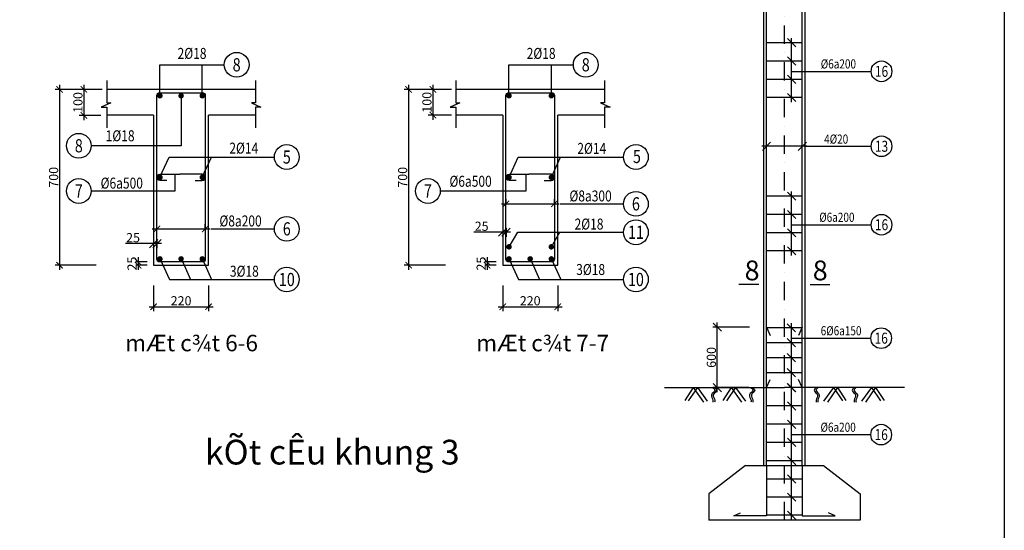
# Model space of a CAD drawing. Units: inches. Extents: x 10514 to 57128, y -32739 to -12531.
# Drawn here: x 28349 to 39094, y -27249 to -21674 of the extents above; entities that cross this region are included whole.
import ezdxf
from ezdxf.enums import TextEntityAlignment as Align

# ---------------------------------------------------------------- set-up
doc = ezdxf.new("R2010")
doc.units = ezdxf.units.IN
doc.header["$MEASUREMENT"] = 0
doc.header["$PDMODE"] = 2
doc.linetypes.add('DASHDOTX2', pattern=[2, 1, -0.5, 0, -0.5])
for name, color, linetype in [('dim', 8, 'Continuous'), ('net thuong', 9, 'Continuous'), ('net_cat', 1, 'Continuous'), ('net_thep', 4, 'Continuous'), ('net_thuong', 9, 'Continuous'), ('net_tim', 8, 'DASHDOTX2'), ('text', 2, 'Continuous')]:
    doc.layers.add(name, color=color, linetype=linetype)
doc.styles.add('Ghi chu', font='VHARIALN.ttf', dxfattribs={"height": 300})
doc.styles.add('GHIKICHTHUOC', font='vnsimple.shx', dxfattribs={"width": 0.85})
doc.dimstyles.new('tl1-1', dxfattribs={"dimtxt": 100, "dimasz": 90, "dimexe": 50, "dimexo": 0, "dimgap": 15, "dimtad": 1, "dimtoh": 1, "dimdec": 0, "dimzin": 0, "dimdsep": 46, "dimtxsty": 'GHIKICHTHUOC', "dimblk": 'OBLIQUE', "dimcen": 0.5, "dimdle": 50, "dimclrd": 66, "dimclre": 66, "dimclrt": 60, "dimadec": 0, "dimazin": 0, "dimtfac": 1, "dimtdec": 0, "dimtofl": 0, "dimtmove": 0, "dimatfit": 3, "dimfxl": 0, "dimtolj": 1, "dimtzin": 0, "dimarcsym": 0})
doc.dimstyles.new('tl1-2', dxfattribs={"dimtxt": 100, "dimasz": 70, "dimexe": 50, "dimexo": 0, "dimgap": 15, "dimtad": 1, "dimtoh": 1, "dimdec": 0, "dimlfac": 0.5, "dimzin": 0, "dimdsep": 46, "dimtxsty": 'GHIKICHTHUOC', "dimblk": 'ARCHTICK', "dimcen": 3, "dimdle": 50, "dimclrd": 66, "dimclre": 66, "dimclrt": 60, "dimadec": 0, "dimazin": 0, "dimtfac": 1, "dimtdec": 0, "dimtofl": 0, "dimtmove": 0, "dimatfit": 3, "dimldrblk": 'DOT', "dimfxl": 0, "dimtolj": 1, "dimtzin": 0, "dimarcsym": 0})

# ---------------------------------------------------------------- blocks, each defined once
blk = doc.blocks.new('_ArchTick')
at = {"color": 0, "linetype": 'ByBlock', "const_width": 0.15}
blk.add_lwpolyline([(-0.5, -0.5), (0.5, 0.5)], dxfattribs=at)
blk = doc.blocks.new('*D64')
at = {"layer": 'Defpoints', "color": 0}
for p in [(29810, -24577), (30410, -24577), (30410, -24808)]:
    blk.add_point(p, dxfattribs=at)
at = {"layer": 'dim', "color": 66, "lineweight": -2}
for p, q in [((29810, -24577), (29810, -24858)), ((30410, -24577), (30410, -24858)), ((29760, -24808), (30460, -24808))]:
    blk.add_line(p, q, dxfattribs=at)
at = {"layer": 'dim', "color": 66, "lineweight": -2, "xscale": 70, "yscale": 70, "zscale": 70, "rotation": 180}
blk.add_blockref('_ArchTick', (29810, -24808), dxfattribs=at)
at = {"layer": 'dim', "color": 66, "lineweight": -2, "xscale": 70, "yscale": 70, "zscale": 70}
blk.add_blockref('_ArchTick', (30410, -24808), dxfattribs=at)
at = {"layer": 'dim', "color": 60, "insert": (30110, -24743), "char_height": 100, "attachment_point": 5, "style": 'GHIKICHTHUOC'}
blk.add_mtext('\\A1;220', dxfattribs=at)
blk = doc.blocks.new('_Dot')
at = {"color": 0, "linetype": 'ByBlock', "lineweight": -2}
blk.add_line((-0.5, 0), (-1, 0), dxfattribs=at)
at = {"color": 0, "linetype": 'ByBlock', "const_width": 0.5}
blk.add_lwpolyline([(-0.25, 0, 1), (0.25, 0, 1)], format="xyb", close=True, dxfattribs=at)
blk = doc.blocks.new('*D65')
at = {"layer": 'Defpoints', "color": 0}
for p in [(29250, -22435), (29049, -22720), (29234, -22720)]:
    blk.add_point(p, dxfattribs=at)
at = {"layer": 'dim', "color": 66, "lineweight": -2}
for p, q in [((29250, -22435), (28999, -22435)), ((29049, -22385), (29049, -22770)), ((29234, -22720), (28999, -22720))]:
    blk.add_line(p, q, dxfattribs=at)
at = {"layer": 'dim', "color": 66, "lineweight": -2, "xscale": 70, "yscale": 70, "zscale": 70}
for p, rotation in [((29049, -22435), 90), ((29049, -22720), 270)]:
    blk.add_blockref('_ArchTick', p, dxfattribs=dict(at, rotation=rotation))
at = {"layer": 'dim', "color": 60, "insert": (28984, -22578), "char_height": 100, "attachment_point": 5, "rotation": 90, "style": 'GHIKICHTHUOC'}
blk.add_mtext('\\A1;100', dxfattribs=at)
blk = doc.blocks.new('*D66')
at = {"layer": 'Defpoints', "color": 0}
for p in [(29185, -22435), (28784, -24355), (29185, -24355)]:
    blk.add_point(p, dxfattribs=at)
at = {"layer": 'dim', "color": 66, "lineweight": -2}
for p, q in [((29185, -22435), (28734, -22435)), ((28784, -22385), (28784, -24405)), ((29185, -24355), (28734, -24355))]:
    blk.add_line(p, q, dxfattribs=at)
at = {"layer": 'dim', "color": 66, "lineweight": -2, "xscale": 70, "yscale": 70, "zscale": 70}
for p, rotation in [((28784, -22435), 90), ((28784, -24355), 270)]:
    blk.add_blockref('_ArchTick', p, dxfattribs=dict(at, rotation=rotation))
at = {"layer": 'dim', "color": 60, "insert": (28719, -23395), "char_height": 100, "attachment_point": 5, "rotation": 90, "style": 'GHIKICHTHUOC'}
blk.add_mtext('\\A1;700', dxfattribs=at)
blk = doc.blocks.new('*D107')
at = {"layer": 'Defpoints', "color": 0}
for p in [(29846, -23958), (30374, -23958), (30374, -23958)]:
    blk.add_point(p, dxfattribs=at)
at = {"layer": 'dim', "color": 66, "lineweight": -2}
for p, q in [((29796, -23958), (30424, -23958)), ((29846, -23958), (29846, -23908)), ((30374, -23958), (30374, -23908))]:
    blk.add_line(p, q, dxfattribs=at)
at = {"layer": 'dim', "color": 66, "lineweight": -2, "xscale": 70, "yscale": 70, "zscale": 70, "rotation": 180}
blk.add_blockref('_ArchTick', (29846, -23958), dxfattribs=at)
at = {"layer": 'dim', "color": 66, "lineweight": -2, "xscale": 70, "yscale": 70, "zscale": 70}
blk.add_blockref('_ArchTick', (30374, -23958), dxfattribs=at)
blk = doc.blocks.new('*D89')
at = {"layer": 'Defpoints', "color": 0}
for p in [(33620, -24577), (34220, -24577), (34220, -24808)]:
    blk.add_point(p, dxfattribs=at)
at = {"layer": 'dim', "color": 66, "lineweight": -2}
for p, q in [((33620, -24577), (33620, -24858)), ((34220, -24577), (34220, -24858)), ((33570, -24808), (34270, -24808))]:
    blk.add_line(p, q, dxfattribs=at)
at = {"layer": 'dim', "color": 66, "lineweight": -2, "xscale": 70, "yscale": 70, "zscale": 70, "rotation": 180}
blk.add_blockref('_ArchTick', (33620, -24808), dxfattribs=at)
at = {"layer": 'dim', "color": 66, "lineweight": -2, "xscale": 70, "yscale": 70, "zscale": 70}
blk.add_blockref('_ArchTick', (34220, -24808), dxfattribs=at)
at = {"layer": 'dim', "color": 60, "insert": (33920, -24743), "char_height": 100, "attachment_point": 5, "style": 'GHIKICHTHUOC'}
blk.add_mtext('\\A1;220', dxfattribs=at)
blk = doc.blocks.new('*D90')
at = {"layer": 'Defpoints', "color": 0}
for p in [(33060, -22435), (32858, -22716), (33060, -22716)]:
    blk.add_point(p, dxfattribs=at)
at = {"layer": 'dim', "color": 66, "lineweight": -2}
for p, q in [((33060, -22435), (32808, -22435)), ((32858, -22385), (32858, -22766)), ((33060, -22716), (32808, -22716))]:
    blk.add_line(p, q, dxfattribs=at)
at = {"layer": 'dim', "color": 66, "lineweight": -2, "xscale": 70, "yscale": 70, "zscale": 70}
for p, rotation in [((32858, -22435), 90), ((32858, -22716), 270)]:
    blk.add_blockref('_ArchTick', p, dxfattribs=dict(at, rotation=rotation))
at = {"layer": 'dim', "color": 60, "insert": (32793, -22576), "char_height": 100, "attachment_point": 5, "rotation": 90, "style": 'GHIKICHTHUOC'}
blk.add_mtext('\\A1;100', dxfattribs=at)
blk = doc.blocks.new('*D91')
at = {"layer": 'Defpoints', "color": 0}
for p in [(32994, -22435), (32593, -24355), (32994, -24355)]:
    blk.add_point(p, dxfattribs=at)
at = {"layer": 'dim', "color": 66, "lineweight": -2}
for p, q in [((32994, -22435), (32543, -22435)), ((32593, -22385), (32593, -24405)), ((32994, -24355), (32543, -24355))]:
    blk.add_line(p, q, dxfattribs=at)
at = {"layer": 'dim', "color": 66, "lineweight": -2, "xscale": 70, "yscale": 70, "zscale": 70}
for p, rotation in [((32593, -22435), 90), ((32593, -24355), 270)]:
    blk.add_blockref('_ArchTick', p, dxfattribs=dict(at, rotation=rotation))
at = {"layer": 'dim', "color": 60, "insert": (32528, -23395), "char_height": 100, "attachment_point": 5, "rotation": 90, "style": 'GHIKICHTHUOC'}
blk.add_mtext('\\A1;700', dxfattribs=at)
blk = doc.blocks.new('*D92')
at = {"layer": 'Defpoints', "color": 0}
for p in [(33656, -23685), (34184, -23685), (34184, -23685)]:
    blk.add_point(p, dxfattribs=at)
at = {"layer": 'dim', "color": 66, "lineweight": -2}
for p, q in [((33656, -23685), (33656, -23635)), ((34184, -23685), (34184, -23635)), ((33606, -23685), (34234, -23685))]:
    blk.add_line(p, q, dxfattribs=at)
at = {"layer": 'dim', "color": 66, "lineweight": -2, "xscale": 70, "yscale": 70, "zscale": 70, "rotation": 180}
blk.add_blockref('_ArchTick', (33656, -23685), dxfattribs=at)
at = {"layer": 'dim', "color": 66, "lineweight": -2, "xscale": 70, "yscale": 70, "zscale": 70}
blk.add_blockref('_ArchTick', (34184, -23685), dxfattribs=at)
blk = doc.blocks.new('_Oblique')
at = {"color": 0, "linetype": 'ByBlock', "lineweight": -2}
blk.add_line((-0.5, -0.5), (0.5, 0.5), dxfattribs=at)
blk = doc.blocks.new('*D101')
at = {"layer": 'Defpoints', "color": 0}
for p in [(36499, -23056), (36499, -23056), (36889, -23056)]:
    blk.add_point(p, dxfattribs=at)
at = {"layer": 'dim', "color": 66, "lineweight": -2}
for p, q in [((36939, -23056), (36449, -23056)), ((36499, -23056), (36499, -23006)), ((36889, -23056), (36889, -23006))]:
    blk.add_line(p, q, dxfattribs=at)
at = {"layer": 'dim', "color": 66, "lineweight": -2, "xscale": 90, "yscale": 90, "zscale": 90, "rotation": 180}
blk.add_blockref('_Oblique', (36499, -23056), dxfattribs=at)
at = {"layer": 'dim', "color": 66, "lineweight": -2, "xscale": 90, "yscale": 90, "zscale": 90}
blk.add_blockref('_Oblique', (36889, -23056), dxfattribs=at)
blk = doc.blocks.new('*D157')
at = {"layer": 'Defpoints', "color": 0}
for p in [(35962, -25031), (36313, -25031), (36306, -25691)]:
    blk.add_point(p, dxfattribs=at)
at = {"layer": 'dim', "color": 66, "lineweight": -2}
for p, q in [((36313, -25031), (35912, -25031)), ((35962, -25741), (35962, -24981)), ((36306, -25691), (35912, -25691))]:
    blk.add_line(p, q, dxfattribs=at)
at = {"layer": 'dim', "color": 66, "lineweight": -2, "xscale": 90, "yscale": 90, "zscale": 90}
for p, rotation in [((35962, -25031), 90), ((35962, -25691), 270)]:
    blk.add_blockref('_Oblique', p, dxfattribs=dict(at, rotation=rotation))
at = {"layer": 'dim', "color": 60, "insert": (35897, -25361), "char_height": 100, "attachment_point": 5, "rotation": 90, "style": 'GHIKICHTHUOC'}
blk.add_mtext('\\A1;600', dxfattribs=at)
blk = doc.blocks.new('*D169')
at = {"layer": 'Defpoints', "color": 0}
for p in [(36771, -25364), (36771, -25364), (36771, -25528)]:
    blk.add_point(p, dxfattribs=at)
at = {"layer": 'dim', "color": 66, "lineweight": -2}
for p, q in [((36771, -25578), (36771, -25314)), ((36771, -25364), (36721, -25364)), ((36771, -25528), (36721, -25528))]:
    blk.add_line(p, q, dxfattribs=at)
at = {"layer": 'dim', "color": 66, "lineweight": -2, "xscale": 90, "yscale": 90, "zscale": 90}
for p, rotation in [((36771, -25364), 90), ((36771, -25528), 270)]:
    blk.add_blockref('_Oblique', p, dxfattribs=dict(at, rotation=rotation))
blk = doc.blocks.new('*D170')
at = {"layer": 'Defpoints', "color": 0}
for p in [(36771, -25201), (36771, -25201), (36771, -25364)]:
    blk.add_point(p, dxfattribs=at)
at = {"layer": 'dim', "color": 66, "lineweight": -2}
for p, q in [((36771, -25201), (36721, -25201)), ((36771, -25414), (36771, -25151)), ((36771, -25364), (36721, -25364))]:
    blk.add_line(p, q, dxfattribs=at)
at = {"layer": 'dim', "color": 66, "lineweight": -2, "xscale": 90, "yscale": 90, "zscale": 90}
for p, rotation in [((36771, -25201), 90), ((36771, -25364), 270)]:
    blk.add_blockref('_Oblique', p, dxfattribs=dict(at, rotation=rotation))
blk = doc.blocks.new('*D171')
at = {"layer": 'Defpoints', "color": 0}
for p in [(36771, -25038), (36771, -25038), (36771, -25201)]:
    blk.add_point(p, dxfattribs=at)
at = {"layer": 'dim', "color": 66, "lineweight": -2}
for p, q in [((36771, -25251), (36771, -24988)), ((36771, -25038), (36721, -25038)), ((36771, -25201), (36721, -25201))]:
    blk.add_line(p, q, dxfattribs=at)
at = {"layer": 'dim', "color": 66, "lineweight": -2, "xscale": 90, "yscale": 90, "zscale": 90}
for p, rotation in [((36771, -25038), 90), ((36771, -25201), 270)]:
    blk.add_blockref('_Oblique', p, dxfattribs=dict(at, rotation=rotation))
blk = doc.blocks.new('*D172')
at = {"layer": 'Defpoints', "color": 0}
for p in [(36771, -25528), (36771, -25528), (36771, -25691)]:
    blk.add_point(p, dxfattribs=at)
at = {"layer": 'dim', "color": 66, "lineweight": -2}
for p, q in [((36771, -25528), (36721, -25528)), ((36771, -25741), (36771, -25478)), ((36771, -25691), (36721, -25691))]:
    blk.add_line(p, q, dxfattribs=at)
at = {"layer": 'dim', "color": 66, "lineweight": -2, "xscale": 90, "yscale": 90, "zscale": 90}
for p, rotation in [((36771, -25528), 90), ((36771, -25691), 270)]:
    blk.add_blockref('_Oblique', p, dxfattribs=dict(at, rotation=rotation))
blk = doc.blocks.new('*D173')
at = {"layer": 'Defpoints', "color": 0}
for p in [(36773, -22326), (36773, -22326), (36773, -22524)]:
    blk.add_point(p, dxfattribs=at)
at = {"layer": 'dim', "color": 66, "lineweight": -2}
for p, q in [((36773, -22326), (36723, -22326)), ((36773, -22574), (36773, -22276)), ((36773, -22524), (36723, -22524))]:
    blk.add_line(p, q, dxfattribs=at)
at = {"layer": 'dim', "color": 66, "lineweight": -2, "xscale": 90, "yscale": 90, "zscale": 90}
for p, rotation in [((36773, -22326), 90), ((36773, -22524), 270)]:
    blk.add_blockref('_Oblique', p, dxfattribs=dict(at, rotation=rotation))
blk = doc.blocks.new('*D174')
at = {"layer": 'Defpoints', "color": 0}
for p in [(36773, -22126), (36773, -22126), (36773, -22326)]:
    blk.add_point(p, dxfattribs=at)
at = {"layer": 'dim', "color": 66, "lineweight": -2}
for p, q in [((36773, -22126), (36723, -22126)), ((36773, -22376), (36773, -22076)), ((36773, -22326), (36723, -22326))]:
    blk.add_line(p, q, dxfattribs=at)
at = {"layer": 'dim', "color": 66, "lineweight": -2, "xscale": 90, "yscale": 90, "zscale": 90}
for p, rotation in [((36773, -22126), 90), ((36773, -22326), 270)]:
    blk.add_blockref('_Oblique', p, dxfattribs=dict(at, rotation=rotation))
blk = doc.blocks.new('*D175')
at = {"layer": 'Defpoints', "color": 0}
for p in [(36773, -21926), (36773, -21926), (36773, -22126)]:
    blk.add_point(p, dxfattribs=at)
at = {"layer": 'dim', "color": 66, "lineweight": -2}
for p, q in [((36773, -22176), (36773, -21876)), ((36773, -21926), (36723, -21926)), ((36773, -22126), (36723, -22126))]:
    blk.add_line(p, q, dxfattribs=at)
at = {"layer": 'dim', "color": 66, "lineweight": -2, "xscale": 90, "yscale": 90, "zscale": 90}
for p, rotation in [((36773, -21926), 90), ((36773, -22126), 270)]:
    blk.add_blockref('_Oblique', p, dxfattribs=dict(at, rotation=rotation))
blk = doc.blocks.new('*D176')
at = {"layer": 'Defpoints', "color": 0}
for p in [(36773, -24001), (36773, -24001), (36773, -24198)]:
    blk.add_point(p, dxfattribs=at)
at = {"layer": 'dim', "color": 66, "lineweight": -2}
for p, q in [((36773, -24248), (36773, -23951)), ((36773, -24001), (36723, -24001)), ((36773, -24198), (36723, -24198))]:
    blk.add_line(p, q, dxfattribs=at)
at = {"layer": 'dim', "color": 66, "lineweight": -2, "xscale": 90, "yscale": 90, "zscale": 90}
for p, rotation in [((36773, -24001), 90), ((36773, -24198), 270)]:
    blk.add_blockref('_Oblique', p, dxfattribs=dict(at, rotation=rotation))
blk = doc.blocks.new('*D177')
at = {"layer": 'Defpoints', "color": 0}
for p in [(36773, -23801), (36773, -23801), (36773, -24001)]:
    blk.add_point(p, dxfattribs=at)
at = {"layer": 'dim', "color": 66, "lineweight": -2}
for p, q in [((36773, -23801), (36723, -23801)), ((36773, -24051), (36773, -23751)), ((36773, -24001), (36723, -24001))]:
    blk.add_line(p, q, dxfattribs=at)
at = {"layer": 'dim', "color": 66, "lineweight": -2, "xscale": 90, "yscale": 90, "zscale": 90}
for p, rotation in [((36773, -23801), 90), ((36773, -24001), 270)]:
    blk.add_blockref('_Oblique', p, dxfattribs=dict(at, rotation=rotation))
blk = doc.blocks.new('*D178')
at = {"layer": 'Defpoints', "color": 0}
for p in [(36773, -23601), (36773, -23601), (36773, -23801)]:
    blk.add_point(p, dxfattribs=at)
at = {"layer": 'dim', "color": 66, "lineweight": -2}
for p, q in [((36773, -23601), (36723, -23601)), ((36773, -23851), (36773, -23551)), ((36773, -23801), (36723, -23801))]:
    blk.add_line(p, q, dxfattribs=at)
at = {"layer": 'dim', "color": 66, "lineweight": -2, "xscale": 90, "yscale": 90, "zscale": 90}
for p, rotation in [((36773, -23601), 90), ((36773, -23801), 270)]:
    blk.add_blockref('_Oblique', p, dxfattribs=dict(at, rotation=rotation))
blk = doc.blocks.new('*D193')
at = {"layer": 'Defpoints', "color": 0}
for p in [(29640, -24355), (29766, -24318), (29766, -24355)]:
    blk.add_point(p, dxfattribs=at)
at = {"layer": 'dim', "color": 66, "lineweight": -2}
for p, q in [((29640, -24268), (29640, -24405)), ((29741, -24318), (29615, -24318)), ((29741, -24355), (29615, -24355))]:
    blk.add_line(p, q, dxfattribs=at)
at = {"layer": 'dim', "color": 66, "lineweight": -2, "xscale": 70, "yscale": 70, "zscale": 70}
for p, rotation in [((29640, -24318), 90), ((29640, -24355), 270)]:
    blk.add_blockref('_ArchTick', p, dxfattribs=dict(at, rotation=rotation))
at = {"layer": 'dim', "color": 60, "insert": (29575, -24337), "char_height": 100, "attachment_point": 5, "rotation": 90, "style": 'GHIKICHTHUOC'}
blk.add_mtext('\\A1;25', dxfattribs=at)
blk = doc.blocks.new('*D194')
at = {"layer": 'Defpoints', "color": 0}
for p in [(29810, -24082), (29810, -24119), (29846, -24082)]:
    blk.add_point(p, dxfattribs=at)
at = {"layer": 'net thuong', "color": 66, "lineweight": -2}
for p, q in [((29810, -24119), (29502, -24119)), ((29810, -24082), (29810, -24169)), ((29896, -24119), (29810, -24119)), ((29846, -24082), (29846, -24169))]:
    blk.add_line(p, q, dxfattribs=at)
at = {"layer": 'net thuong', "color": 66, "lineweight": -2, "xscale": 90, "yscale": 90, "zscale": 90, "rotation": 180}
blk.add_blockref('_Oblique', (29810, -24119), dxfattribs=at)
at = {"layer": 'net thuong', "color": 66, "lineweight": -2, "xscale": 90, "yscale": 90, "zscale": 90}
blk.add_blockref('_Oblique', (29846, -24119), dxfattribs=at)
at = {"layer": 'net thuong', "color": 60, "insert": (29586, -24054), "char_height": 100, "attachment_point": 5, "style": 'GHIKICHTHUOC'}
blk.add_mtext('\\A1;25', dxfattribs=at)
blk = doc.blocks.new('*D195')
at = {"layer": 'Defpoints', "color": 0}
for p in [(33450, -24355), (33575, -24318), (33575, -24355)]:
    blk.add_point(p, dxfattribs=at)
at = {"layer": 'dim', "color": 66, "lineweight": -2}
for p, q in [((33450, -24268), (33450, -24405)), ((33550, -24318), (33425, -24318)), ((33550, -24355), (33425, -24355))]:
    blk.add_line(p, q, dxfattribs=at)
at = {"layer": 'dim', "color": 66, "lineweight": -2, "xscale": 70, "yscale": 70, "zscale": 70}
for p, rotation in [((33450, -24318), 90), ((33450, -24355), 270)]:
    blk.add_blockref('_ArchTick', p, dxfattribs=dict(at, rotation=rotation))
at = {"layer": 'dim', "color": 60, "insert": (33385, -24337), "char_height": 100, "attachment_point": 5, "rotation": 90, "style": 'GHIKICHTHUOC'}
blk.add_mtext('\\A1;25', dxfattribs=at)
blk = doc.blocks.new('*D196')
at = {"layer": 'Defpoints', "color": 0}
for p in [(33620, -23957), (33656, -23957), (33620, -23994)]:
    blk.add_point(p, dxfattribs=at)
at = {"layer": 'net thuong', "color": 66, "lineweight": -2}
for p, q in [((33620, -23957), (33620, -24044)), ((33656, -23957), (33656, -24044)), ((33620, -23994), (33306, -23994)), ((33706, -23994), (33620, -23994))]:
    blk.add_line(p, q, dxfattribs=at)
at = {"layer": 'net thuong', "color": 66, "lineweight": -2, "xscale": 90, "yscale": 90, "zscale": 90, "rotation": 180}
blk.add_blockref('_Oblique', (33620, -23994), dxfattribs=at)
at = {"layer": 'net thuong', "color": 66, "lineweight": -2, "xscale": 90, "yscale": 90, "zscale": 90}
blk.add_blockref('_Oblique', (33656, -23994), dxfattribs=at)
at = {"layer": 'net thuong', "color": 60, "insert": (33390, -23929), "char_height": 100, "attachment_point": 5, "style": 'GHIKICHTHUOC'}
blk.add_mtext('\\A1;25', dxfattribs=at)
blk = doc.blocks.new('*D240')
at = {"layer": 'Defpoints', "color": 0}
for p in [(36773, -26091), (36773, -26091), (36773, -26289)]:
    blk.add_point(p, dxfattribs=at)
at = {"layer": 'dim', "color": 66, "lineweight": -2}
for p, q in [((36773, -26091), (36723, -26091)), ((36773, -26339), (36773, -26041)), ((36773, -26289), (36723, -26289))]:
    blk.add_line(p, q, dxfattribs=at)
at = {"layer": 'dim', "color": 66, "lineweight": -2, "xscale": 90, "yscale": 90, "zscale": 90}
for p, rotation in [((36773, -26091), 90), ((36773, -26289), 270)]:
    blk.add_blockref('_Oblique', p, dxfattribs=dict(at, rotation=rotation))
blk = doc.blocks.new('*D241')
at = {"layer": 'Defpoints', "color": 0}
for p in [(36773, -25891), (36773, -25891), (36773, -26091)]:
    blk.add_point(p, dxfattribs=at)
at = {"layer": 'dim', "color": 66, "lineweight": -2}
for p, q in [((36773, -25891), (36723, -25891)), ((36773, -26141), (36773, -25841)), ((36773, -26091), (36723, -26091))]:
    blk.add_line(p, q, dxfattribs=at)
at = {"layer": 'dim', "color": 66, "lineweight": -2, "xscale": 90, "yscale": 90, "zscale": 90}
for p, rotation in [((36773, -25891), 90), ((36773, -26091), 270)]:
    blk.add_blockref('_Oblique', p, dxfattribs=dict(at, rotation=rotation))
blk = doc.blocks.new('*D242')
at = {"layer": 'Defpoints', "color": 0}
for p in [(36773, -25691), (36773, -25691), (36773, -25891)]:
    blk.add_point(p, dxfattribs=at)
at = {"layer": 'dim', "color": 66, "lineweight": -2}
for p, q in [((36773, -25941), (36773, -25641)), ((36773, -25691), (36723, -25691)), ((36773, -25891), (36723, -25891))]:
    blk.add_line(p, q, dxfattribs=at)
at = {"layer": 'dim', "color": 66, "lineweight": -2, "xscale": 90, "yscale": 90, "zscale": 90}
for p, rotation in [((36773, -25691), 90), ((36773, -25891), 270)]:
    blk.add_blockref('_Oblique', p, dxfattribs=dict(at, rotation=rotation))
blk = doc.blocks.new('*D243')
at = {"layer": 'Defpoints', "color": 0}
for p in [(36773, -26689), (36773, -26689), (36773, -26887)]:
    blk.add_point(p, dxfattribs=at)
at = {"layer": 'dim', "color": 66, "lineweight": -2}
for p, q in [((36773, -26937), (36773, -26639)), ((36773, -26689), (36723, -26689)), ((36773, -26887), (36723, -26887))]:
    blk.add_line(p, q, dxfattribs=at)
at = {"layer": 'dim', "color": 66, "lineweight": -2, "xscale": 90, "yscale": 90, "zscale": 90}
for p, rotation in [((36773, -26689), 90), ((36773, -26887), 270)]:
    blk.add_blockref('_Oblique', p, dxfattribs=dict(at, rotation=rotation))
blk = doc.blocks.new('*D244')
at = {"layer": 'Defpoints', "color": 0}
for p in [(36773, -26489), (36773, -26489), (36773, -26689)]:
    blk.add_point(p, dxfattribs=at)
at = {"layer": 'dim', "color": 66, "lineweight": -2}
for p, q in [((36773, -26489), (36723, -26489)), ((36773, -26739), (36773, -26439)), ((36773, -26689), (36723, -26689))]:
    blk.add_line(p, q, dxfattribs=at)
at = {"layer": 'dim', "color": 66, "lineweight": -2, "xscale": 90, "yscale": 90, "zscale": 90}
for p, rotation in [((36773, -26489), 90), ((36773, -26689), 270)]:
    blk.add_blockref('_Oblique', p, dxfattribs=dict(at, rotation=rotation))
blk = doc.blocks.new('*D245')
at = {"layer": 'Defpoints', "color": 0}
for p in [(36773, -26887), (36773, -26887), (36773, -27085)]:
    blk.add_point(p, dxfattribs=at)
at = {"layer": 'dim', "color": 66, "lineweight": -2}
for p, q in [((36773, -27135), (36773, -26837)), ((36773, -26887), (36723, -26887)), ((36773, -27085), (36723, -27085))]:
    blk.add_line(p, q, dxfattribs=at)
at = {"layer": 'dim', "color": 66, "lineweight": -2, "xscale": 90, "yscale": 90, "zscale": 90}
for p, rotation in [((36773, -26887), 90), ((36773, -27085), 270)]:
    blk.add_blockref('_Oblique', p, dxfattribs=dict(at, rotation=rotation))
blk = doc.blocks.new('*D246')
at = {"layer": 'Defpoints', "color": 0}
for p in [(36773, -26289), (36773, -26289), (36773, -26489)]:
    blk.add_point(p, dxfattribs=at)
at = {"layer": 'dim', "color": 66, "lineweight": -2}
for p, q in [((36773, -26289), (36723, -26289)), ((36773, -26539), (36773, -26239)), ((36773, -26489), (36723, -26489))]:
    blk.add_line(p, q, dxfattribs=at)
at = {"layer": 'dim', "color": 66, "lineweight": -2, "xscale": 90, "yscale": 90, "zscale": 90}
for p, rotation in [((36773, -26289), 90), ((36773, -26489), 270)]:
    blk.add_blockref('_Oblique', p, dxfattribs=dict(at, rotation=rotation))

msp = doc.modelspace()

# ---------------------------------------------------------------- linework, layer by layer
at = {"layer": 'net thuong'}
for p, q in [((35384.01, -25691.02), (36694.49, -25691.02)), ((35699.33, -25691.02), (35607.52, -25831.01)), ((35744.52, -25691.02), (35645.74, -25835.5)), ((35699.33, -25691.02), (35810.04, -25850.72)), ((35744.52, -25691.02), (35852.96, -25839.44)), ((36114.79, -25691.02), (36022.98, -25831.01)), ((36159.97, -25691.02), (36061.2, -25835.5)), ((36114.79, -25691.02), (36225.49, -25850.72)), ((36159.97, -25691.02), (36268.42, -25839.44)), ((38004.97, -25691.02), (36694.49, -25691.02)), ((37229.01, -25691.02), (37120.57, -25839.44)), ((37274.2, -25691.02), (37163.49, -25850.72)), ((37229.01, -25691.02), (37327.79, -25835.5)), ((37274.2, -25691.02), (37366.01, -25831.01)), ((37644.47, -25691.02), (37536.02, -25839.44)), ((37689.66, -25691.02), (37578.95, -25850.72)), ((37644.47, -25691.02), (37743.24, -25835.5)), ((37689.66, -25691.02), (37781.47, -25831.01))]:
    msp.add_line(p, q, dxfattribs=at)
for points in [[(35910.33, -25691.02), (35935.04, -25718.9), (35898.47, -25770.21), (35914.28, -25826.46), (35913.3, -25850.14)], [(35930.1, -25691.02), (35954.8, -25718.9), (35918.24, -25770.21), (35934.05, -25826.46), (35933.06, -25850.14)], [(36325.79, -25691.02), (36350.49, -25718.9), (36313.93, -25770.21), (36329.74, -25826.46), (36328.75, -25850.14)], [(36345.55, -25691.02), (36370.26, -25718.9), (36333.69, -25770.21), (36349.51, -25826.46), (36348.52, -25850.14)], [(37043.43, -25691.02), (37018.73, -25718.9), (37055.29, -25770.21), (37039.48, -25826.46), (37040.47, -25850.14)], [(37063.2, -25691.02), (37038.49, -25718.9), (37075.06, -25770.21), (37059.25, -25826.46), (37060.23, -25850.14)], [(37458.89, -25691.02), (37434.19, -25718.9), (37470.75, -25770.21), (37454.94, -25826.46), (37455.93, -25850.14)], [(37478.66, -25691.02), (37453.95, -25718.9), (37490.51, -25770.21), (37474.7, -25826.46), (37475.69, -25850.14)]]:
    msp.add_spline(points, degree=3, dxfattribs=at)
at = {"layer": 'net_cat'}
for p, q in [((36469.49, -26542.1), (36469.49, -20542.1)), ((36919.49, -26542.1), (36919.49, -20542.1)), ((36268.11, -26542.1), (35868.55, -26850.42)), ((37120.87, -26542.1), (37520.44, -26850.42)), ((35868.55, -26850.42), (35868.55, -27138.06)), ((37520.44, -26850.42), (37520.44, -27138.06)), ((37520.44, -27138.06), (35868.55, -27138.06))]:
    msp.add_line(p, q, dxfattribs=at)
for points in [[(30920.7, -22435.2), (29299.37, -22435.2)], [(30410.04, -22435.2), (29810.04, -22435.2)], [(34730.45, -22435.2), (33109.12, -22435.2)], [(29810.04, -22717.52), (29299.37, -22717.52)], [(29810.04, -22717.52), (29810.04, -24355.2), (30410.04, -24355.2), (30410.04, -22717.52)], [(30920.7, -22717.52), (30410.04, -22717.52)], [(33619.78, -22717.52), (33109.12, -22717.52)], [(33619.78, -22717.52), (33619.78, -24355.2), (34219.78, -24355.2), (34219.78, -22717.52)], [(34730.45, -22717.52), (34219.78, -22717.52)], [(36268.11, -26542.1), (37120.87, -26542.1)]]:
    msp.add_lwpolyline(points, dxfattribs=at)
at = {"layer": 'net_thep'}
for p, q in [((36499.49, -26542.1), (36499.49, -14094.26)), ((36889.49, -26542.1), (36889.49, -14094.26)), ((36889.49, -21926.27), (36499.49, -21926.27)), ((36889.49, -22126.27), (36499.49, -22126.27)), ((36889.49, -22326.27), (36499.49, -22326.27)), ((36889.49, -22524.14), (36499.49, -22524.14)), ((36889.49, -23600.56), (36499.49, -23600.56)), ((36889.49, -23800.56), (36499.49, -23800.56)), ((36889.49, -24000.56), (36499.49, -24000.56)), ((36889.49, -24198.42), (36499.49, -24198.42)), ((36414.65, -24565.23), (36198.35, -24565.23)), ((36974.34, -24565.23), (37190.64, -24565.23)), ((36499.49, -25031.02), (36540.22, -25120.27)), ((36889.49, -25031.02), (36848.76, -25120.27)), ((36889.49, -25037.8), (36499.49, -25037.8)), ((36889.49, -25201.11), (36499.49, -25201.11)), ((36889.49, -25364.41), (36499.49, -25364.41)), ((36889.49, -25527.72), (36499.49, -25527.72)), ((36499.49, -25691.02), (36540.22, -25601.77)), ((36889.49, -25691.02), (36848.76, -25601.77)), ((36889.49, -25891.02), (36499.49, -25891.02)), ((36889.49, -26091.02), (36499.49, -26091.02)), ((36889.49, -26288.88), (36499.49, -26288.88)), ((36889.49, -26488.88), (36499.49, -26488.88)), ((36889.49, -26688.88), (36499.49, -26688.88)), ((36889.49, -26886.74), (36499.49, -26886.74)), ((36889.49, -27084.61), (36499.49, -27084.61))]:
    msp.add_line(p, q, dxfattribs=at)
msp.add_lwpolyline([(10514.39, -12531.03), (39094.11, -12531.03), (39094.11, -32738.91), (10514.39, -32738.91)], close=True, dxfattribs=at)
for points in [[(29876.26, -22471.2), (30343.82, -22471.2, -0.41421356), (30374.04, -22501.42), (30374.04, -24288.98, -0.41421356), (30343.82, -24319.2), (29876.26, -24319.2, -0.41421356), (29846.04, -24288.98), (29846.04, -22501.42, -0.41421356)], [(33686, -22471.2), (34153.56, -22471.2, -0.41421356), (34183.78, -22501.42), (34183.78, -24288.98, -0.41421356), (34153.56, -24319.2), (33686, -24319.2, -0.41421356), (33655.78, -24288.98), (33655.78, -22501.42, -0.41421356)]]:
    msp.add_lwpolyline(points, format="xyb", close=True, dxfattribs=at)
at = {"layer": 'net_thep', "const_width": 30}
for points in [[(29894.1, -22504.68, 1), (29864.1, -22504.68, 1)], [(30125.04, -22504.68, 1), (30095.04, -22504.68, 1)], [(30325.97, -22504.68, -1), (30355.97, -22504.68, -1)], [(33703.85, -22504.68, 1), (33673.85, -22504.68, 1)], [(34135.72, -22504.68, -1), (34165.72, -22504.68, -1)], [(29894.1, -23395.2, -1), (29864.1, -23395.2, -1)], [(30325.97, -23395.2, 1), (30355.97, -23395.2, 1)], [(33703.85, -23395.2, -1), (33673.85, -23395.2, -1)], [(34135.72, -23395.2, 1), (34165.72, -23395.2, 1)], [(33703.85, -24154.09, -1), (33673.85, -24154.09, -1)], [(34135.72, -24154.09, 1), (34165.72, -24154.09, 1)], [(29894.1, -24285.72, -1), (29864.1, -24285.72, -1)], [(30125.04, -24285.72, -1), (30095.04, -24285.72, -1)], [(30325.97, -24285.72, 1), (30355.97, -24285.72, 1)], [(33703.85, -24285.72, -1), (33673.85, -24285.72, -1)], [(33934.78, -24285.72, -1), (33904.78, -24285.72, -1)], [(34135.72, -24285.72, 1), (34165.72, -24285.72, 1)]]:
    msp.add_lwpolyline(points, format="xyb", close=True, dxfattribs=at)
at = {"layer": 'net_thep'}
for points in [[(29955.78, -23430.72), (29879.1, -23430.72, -1), (29879.1, -23359.69), (30094.86, -23359.69)], [(30264.29, -23430.72), (30340.97, -23430.72, 1), (30340.97, -23359.69), (30094.86, -23359.69)], [(33765.53, -23430.72), (33688.85, -23430.72, -1), (33688.85, -23359.69), (33904.61, -23359.69)], [(34074.04, -23430.72), (34150.72, -23430.72, 1), (34150.72, -23359.69), (33904.61, -23359.69)]]:
    msp.add_lwpolyline(points, format="xyb", dxfattribs=at)
for points in [[(36499.49, -26542.1), (36499.49, -27092.31), (36141.87, -27092.31), (36215.23, -27056.94)], [(36889.49, -26542.1), (36889.49, -27092.31), (37247.12, -27092.31), (37173.76, -27056.94)]]:
    msp.add_lwpolyline(points, dxfattribs=at)
at = {"layer": 'net_thuong'}
for p, q in [((29876.26, -22166.6), (30581.08, -22166.6)), ((29876.26, -22501.42), (29876.26, -22166.6)), ((30340.97, -22504.68), (30340.97, -22166.6)), ((33686, -22166.6), (34390.83, -22166.6)), ((33686, -22501.42), (33686, -22166.6)), ((34150.72, -22504.68), (34150.72, -22166.6)), ((36772.79, -22238.04), (37641.02, -22238.04)), ((34243.78, -23684.61), (34938.07, -23684.61)), ((30434.04, -23957.54), (31128.32, -23957.54)), ((36772.79, -23912.32), (37641.02, -23912.32)), ((36770.53, -25151.11), (37637.27, -25151.11)), ((36772.79, -26204.28), (37637.27, -26204.28))]:
    msp.add_line(p, q, dxfattribs=at)
for points in [[(29299.37, -22337.38), (29299.37, -22582.7), (29343.4, -22582.7), (29238.3, -22630.64), (29299.37, -22630.64), (29299.37, -22854.34)], [(30920.7, -22337.38), (30920.7, -22582.7), (30876.68, -22582.7), (30981.77, -22630.64), (30920.7, -22630.64), (30920.7, -22854.34)], [(33109.12, -22337.38), (33109.12, -22582.7), (33153.14, -22582.7), (33048.05, -22630.64), (33109.12, -22630.64), (33109.12, -22854.34)], [(34730.45, -22337.38), (34730.45, -22582.7), (34686.42, -22582.7), (34791.51, -22630.64), (34730.45, -22630.64), (34730.45, -22854.34)], [(30110.04, -22504.68), (30110.04, -23050.69), (29129.42, -23050.69)], [(36919.49, -23056.44), (37641.02, -23056.44)], [(29879.1, -23395.2), (29978.99, -23173.67), (31128.32, -23173.67)], [(30340.97, -23395.2), (30440.86, -23173.67)], [(33688.85, -23395.2), (33788.74, -23173.67), (34938.07, -23173.67)], [(34150.72, -23395.2), (34250.6, -23173.67)], [(30042.9, -23359.69), (30042.9, -23544.59), (29129.42, -23544.59)], [(33871.02, -23359.69), (33871.02, -23544.59), (32938.62, -23544.59)], [(33688.85, -24154.09), (33783.95, -23994.94), (34938.07, -23994.94)], [(34150.72, -24154.09), (34243.15, -23994.94)], [(29881.95, -24288.98), (29981.84, -24510.52), (31128.32, -24510.52)], [(30112.88, -24288.98), (30212.77, -24510.52)], [(30343.82, -24288.98), (30443.7, -24510.52)], [(33691.69, -24288.98), (33791.58, -24510.52), (34938.07, -24510.52)], [(33922.63, -24288.98), (34022.52, -24510.52)], [(34153.56, -24288.98), (34253.45, -24510.52)]]:
    msp.add_lwpolyline(points, dxfattribs=at)
for centre, radius in [((30716.49, -22166.6), 135.41), ((34526.24, -22166.6), 135.41), ((37753.86, -22238.04), 112.84), ((28994.01, -23050.69), 135.41), ((37753.86, -23056.44), 112.84), ((31263.73, -23173.67), 135.41), ((35073.48, -23173.67), 135.41), ((28994.01, -23544.59), 135.41), ((32803.21, -23544.59), 135.41), ((35073.48, -23684.61), 135.41), ((31263.73, -23957.54), 135.41), ((37753.86, -23912.32), 112.84), ((35073.48, -23994.94), 135.41), ((31263.73, -24510.52), 135.41), ((35073.48, -24510.52), 135.41), ((37750.11, -25151.11), 112.84), ((37750.11, -26204.28), 112.84)]:
    msp.add_circle(centre, radius, dxfattribs=at)
msp.add_arc((29996.26, -22286.6), 120, 180, 180, dxfattribs=at)
at = {"layer": 'net_tim', "ltscale": 200}
msp.add_line((36694.49, -27138.06), (36694.49, -13449.83), dxfattribs=at)

# ---------------------------------------------------------------- texts
at = {"layer": 'text', "style": 'GHIKICHTHUOC', "width": 0.8}
for s, height, p in [('2%%c18', 120, (30229.63, -22042.4)), ('2%%c18', 120, (34039.37, -22042.4)), ('8', 144, (30716.49, -22166.6)), ('8', 144, (34526.24, -22166.6)), ('%%c6a200', 100, (37283.49, -22157)), ('16', 120, (37753.86, -22238.04)), ('1%%c18', 120, (29444.93, -22941.62)), ('8', 144, (28994.01, -23050.69)), ('4%%c20', 100, (37259.44, -22977.96)), ('13', 120, (37753.86, -23056.44)), ('2%%c14', 120, (30794.22, -23076.56)), ('5', 144, (31263.73, -23173.67)), ('2%%c14', 120, (34591.88, -23079.49)), ('5', 144, (35084.69, -23167.23)), ('%%c6a500', 120, (29462.44, -23458.57)), ('%%c6a500', 120, (33269.42, -23438.33)), ('7', 144, (28994.01, -23544.59)), ('7', 144, (32803.21, -23544.59)), ('%%c8a300', 120, (34578.89, -23598.59)), ('6', 144, (35073.48, -23684.61)), ('%%c8a200', 120, (30759, -23871.52)), ('2%%c18', 120, (34561.89, -23905.45)), ('%%c6a200', 100, (37266.84, -23831.28)), ('16', 120, (37753.86, -23912.32)), ('6', 144, (31263.73, -23957.54)), ('11', 144, (35073.48, -23994.94)), ('3%%c18', 120, (30800.22, -24420.03)), ('3%%c18', 120, (34579.53, -24401.45)), ('10', 144, (31263.73, -24510.52)), ('10', 144, (35073.48, -24510.52)), ('6%%c6a150', 100, (37312.77, -25070.07)), ('16', 120, (37750.11, -25151.11)), ('%%c6a200', 100, (37280.62, -26123.24)), ('16', 120, (37750.11, -26204.28))]:
    msp.add_text(s, height=height, dxfattribs=at).set_placement(p, align=Align.MIDDLE_CENTER)
at = {"layer": 'text', "style": 'Ghi chu'}
for s, height, p in [('8', 216, (36259.69, -24519.73)), ('8', 216, (37003.76, -24519.73)), ('%%umÆt c¾t 6-6', 180, (29499.89, -25294.19)), ('%%umÆt c¾t 7-7', 180, (33331.26, -25294.15)), ('%%ukÕt cÊu khung 3', 270, (30370.33, -26530.23))]:
    msp.add_text(s, height=height, dxfattribs=at).set_placement(p)

# ---------------------------------------------------------------- dimensions: what is measured, and where the dimension line sits
at = {"layer": 'dim'}
for base, p1, p2, text, dimstyle, picture, middle in [((36772.79, -21926.27), (36772.79, -22126.27), (36772.79, -21926.27), ' ', 'tl1-1', '*D175', (36772.79, -22026.27)), ((36772.79, -22126.27), (36772.79, -22326.27), (36772.79, -22126.27), ' ', 'tl1-1', '*D174', (36772.79, -22226.27)), ((36772.79, -22326.27), (36772.79, -22524.14), (36772.79, -22326.27), ' ', 'tl1-1', '*D173', (36772.79, -22425.21)), ((28783.9, -24355.2), (29184.95, -22435.2), (29184.95, -24355.2), '700', 'tl1-2', '*D66', (28718.9, -23395.2)), ((29048.61, -22720.29), (29249.95, -22435.2), (29233.54, -22720.29), '100', 'tl1-2', '*D65', (28983.61, -22577.75)), ((32593.1, -24355.2), (32994.14, -22435.2), (32994.14, -24355.2), '700', 'tl1-2', '*D91', (32528.1, -23395.2)), ((32858.36, -22716.05), (33059.69, -22435.2), (33059.69, -22716.05), '100', 'tl1-2', '*D90', (32793.36, -22575.63)), ((36772.79, -23600.56), (36772.79, -23800.56), (36772.79, -23600.56), ' ', 'tl1-1', '*D178', (36772.79, -23700.56)), ((36772.79, -23800.56), (36772.79, -24000.56), (36772.79, -23800.56), ' ', 'tl1-1', '*D177', (36772.79, -23900.56)), ((36772.79, -24000.56), (36772.79, -24198.42), (36772.79, -24000.56), ' ', 'tl1-1', '*D176', (36772.79, -24099.49)), ((36770.53, -25037.8), (36770.53, -25201.11), (36770.53, -25037.8), ' ', 'tl1-1', '*D171', (36770.53, -25119.45)), ((36770.53, -25201.11), (36770.53, -25364.41), (36770.53, -25201.11), ' ', 'tl1-1', '*D170', (36770.53, -25282.76)), ((36770.53, -25364.41), (36770.53, -25527.72), (36770.53, -25364.41), ' ', 'tl1-1', '*D169', (36770.53, -25446.06)), ((36770.53, -25527.72), (36770.53, -25691.02), (36770.53, -25527.72), ' ', 'tl1-1', '*D172', (36770.53, -25609.37)), ((36772.79, -25691.02), (36772.79, -25891.02), (36772.79, -25691.02), ' ', 'tl1-1', '*D242', (36772.79, -25791.02)), ((36772.79, -25891.02), (36772.79, -26091.02), (36772.79, -25891.02), ' ', 'tl1-1', '*D241', (36772.79, -25991.02)), ((36772.79, -26091.02), (36772.79, -26288.88), (36772.79, -26091.02), ' ', 'tl1-1', '*D240', (36772.79, -26189.95)), ((36772.79, -26288.88), (36772.79, -26488.88), (36772.79, -26288.88), ' ', 'tl1-1', '*D246', (36772.79, -26388.88)), ((36772.79, -26488.88), (36772.79, -26688.88), (36772.79, -26488.88), ' ', 'tl1-1', '*D244', (36772.79, -26588.88)), ((36772.79, -26688.88), (36772.79, -26886.74), (36772.79, -26688.88), ' ', 'tl1-1', '*D243', (36772.79, -26787.81)), ((36772.79, -26886.74), (36772.79, -27084.61), (36772.79, -26886.74), ' ', 'tl1-1', '*D245', (36772.79, -26985.68))]:
    dim = msp.add_linear_dim(base=base, p1=p1, p2=p2, angle=90, text=text, dimstyle=dimstyle, dxfattribs=at)
    dim.commit()
    dim.dimension.update_dxf_attribs({"geometry": picture, "text_midpoint": middle})
for base, p1, p2, text, dimstyle, picture, middle in [((36499.49, -23056.44), (36889.49, -23056.44), (36499.49, -23056.44), ' ', 'tl1-1', '*D101', (36694.49, -23056.44)), ((34183.78, -23684.61), (33655.78, -23684.61), (34183.78, -23684.61), ' ', 'tl1-2', '*D92', (33919.78, -23684.61)), ((30374.04, -23957.54), (29846.04, -23957.54), (30374.04, -23957.54), ' ', 'tl1-2', '*D107', (30110.04, -23957.54)), ((30410.04, -24807.54), (29810.04, -24577.07), (30410.04, -24577.07), '220', 'tl1-2', '*D64', (30110.04, -24742.54)), ((34219.78, -24807.54), (33619.78, -24577.07), (34219.78, -24577.07), '220', 'tl1-2', '*D89', (33919.78, -24742.54))]:
    dim = msp.add_linear_dim(base=base, p1=p1, p2=p2, text=text, dimstyle=dimstyle, dxfattribs=at)
    dim.commit()
    dim.dimension.update_dxf_attribs({"geometry": picture, "text_midpoint": middle})
for base, p1, p2, picture, middle in [((29640.46, -24355.2), (29765.55, -24318.47), (29765.51, -24355.2), '*D193', (29640.46, -24336.84)), ((33450.21, -24355.2), (33575.29, -24318.47), (33575.26, -24355.2), '*D195', (33450.21, -24336.84))]:
    dim = msp.add_linear_dim(base=base, p1=p1, p2=p2, angle=90, text='25', dimstyle='tl1-2', override={"dimexe": 25, "dimexo": 25}, dxfattribs=at)
    dim.commit()
    dim.dimension.update_dxf_attribs({"geometry": picture, "text_midpoint": middle, "dimtype": 160})
dim = msp.add_linear_dim(base=(35961.76, -25031.02), p1=(36305.84, -25691.02), p2=(36312.9, -25031.02), angle=90, text='600', dimstyle='tl1-1', dxfattribs=at)
dim.commit()
dim.dimension.update_dxf_attribs({"geometry": '*D157', "text_midpoint": (35961.76, -25361.02), "dimtype": 160})
at = {"layer": 'net thuong'}
for base, p1, p2, picture, middle in [((33619.78, -23993.62), (33655.78, -23957.25), (33619.78, -23957.25), '*D196', (33390.13, -23993.62)), ((29810.04, -24119.39), (29846.04, -24081.7), (29810.04, -24081.7), '*D194', (29586.24, -24119.39))]:
    dim = msp.add_linear_dim(base=base, p1=p1, p2=p2, text='25', dimstyle='tl1-1', dxfattribs=at)
    dim.commit()
    dim.dimension.update_dxf_attribs({"geometry": picture, "text_midpoint": middle, "dimtype": 160})

doc.saveas('drawing.dxf')
